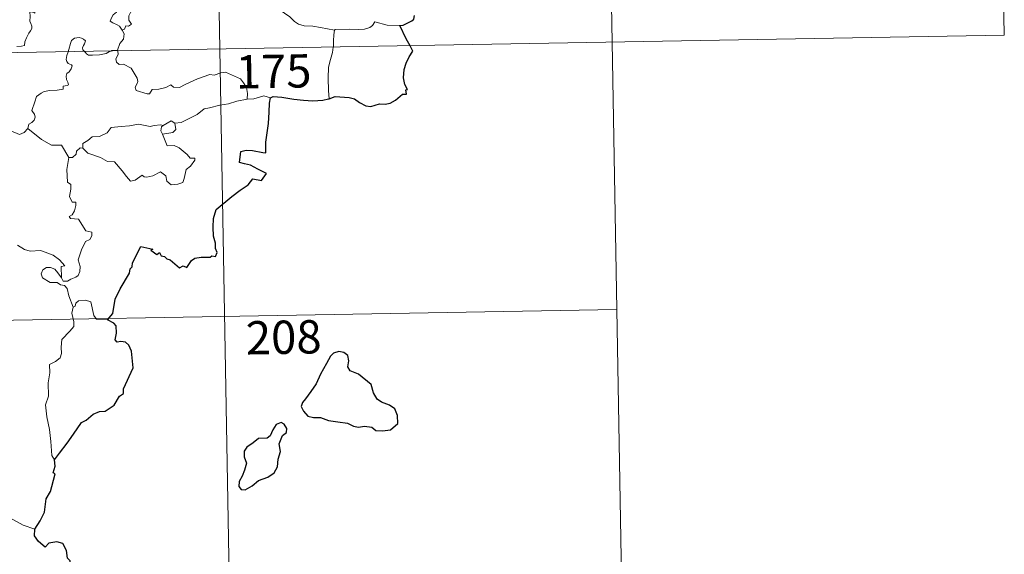
# Model space of a CAD drawing. Units: metres. Extents: x 620987 to 625494, y 4685132 to 4688180.
# Drawn here: x 621575 to 621797, y 4687082 to 4687202 of the extents above; entities that cross this region are included whole.
import ezdxf
from ezdxf.enums import TextEntityAlignment as Align

# ---------------------------------------------------------------- set-up
doc = ezdxf.new("R2010")
doc.units = ezdxf.units.M
doc.header["$MEASUREMENT"] = 0
doc.layers.add('Level 63', color=7, linetype='Continuous', lineweight=0)
doc.styles.add('Arial', font='ARIAL.TTF', dxfattribs={"height": 0.2})

msp = doc.modelspace()

# ---------------------------------------------------------------- linework, layer by layer
at = {"layer": 'Level 63', "linetype": 'Continuous', "lineweight": 0}
for p, q in [((621597.07, 4687195.26, 0.01), (621597.1, 4687195.07, 0.01)), ((621589.28, 4687173.17, 0.01), (621588.64, 4687173.22, 0.01))]:
    msp.add_line(p, q, dxfattribs=at)
for points in [[(621615.87, 4687436.37, 0.01), (621620.11, 4687195.48, 0.01)], [(621705.2, 4687377.7, 0.01), (621708.38, 4687197.03, 0.01)], [(621794.52, 4687319.04, 0.01), (621796.65, 4687198.59, 0.01)], [(621645.92, 4687199.71, 0.01), (621642.73, 4687200.35, 0.01), (621641.05, 4687200.63, 0.01), (621639.06, 4687200.73, 0.01), (621637.82, 4687201.07, 0.01), (621636.87, 4687201.66, 0.01), (621635.87, 4687202.75, 0.01), (621633.46, 4687204.36, 0.01), (621629.41, 4687206.89, 0.01), (621627.44, 4687208.75, 0.01), (621625.17, 4687208.31, 0.01), (621624.39, 4687208.31, 0.01), (621624.08, 4687208.54, 0.01), (621622.09, 4687208.41, 0.01), (621620.74, 4687208.8, 0.01), (621619.46, 4687209.87, 0.01), (621618.8, 4687210.04, 0.01), (621618.91, 4687211.44, 0.01), (621619.49, 4687212.55, 0.01), (621619.5, 4687213.34, 0.01), (621618.76, 4687214.18, 0.01), (621617.35, 4687214.79, 0.01), (621617.33, 4687216.13, 0.01)], [(621602.03, 4687211.37, 0.01), (621601.36, 4687211.83, 0.01), (621599.63, 4687212.41, 0.01), (621599.24, 4687211.03, 0.01), (621598.42, 4687208.64, 0.01), (621597.88, 4687206.41, 0.01), (621597.57, 4687205.55, 0.01), (621597.1, 4687204.81, 0.01), (621596.84, 4687203.79, 0.01), (621596.09, 4687203.2, 0.01), (621595.71, 4687202.48, 0.01), (621595.44, 4687201.76, 0.01), (621595.99, 4687201.37, 0.01), (621597.01, 4687200.96, 0.01), (621597.52, 4687200.64, 0.01), (621598.12, 4687199.7, 0.01)], [(621602.03, 4687211.37, 0.01), (621601.53, 4687208.82, 0.01), (621600.91, 4687209.11, 0.01), (621601.03, 4687207.76, 0.01), (621601.61, 4687207.69, 0.01), (621601.91, 4687206.95, 0.01), (621601.69, 4687205.69, 0.01), (621600.95, 4687204.61, 0.01), (621600.04, 4687203.89, 0.01), (621599.6, 4687202.96, 0.01), (621599.64, 4687201.97, 0.01), (621600.17, 4687201.1, 0.01), (621599.52, 4687200.63, 0.01), (621598.9, 4687200.73, 0.01), (621598.63, 4687199.94, 0.01), (621598.12, 4687199.7, 0.01)], [(621574.42, 4687196.08, 0.01), (621575.46, 4687196.1, 0.01), (621576.09, 4687196.25, 0.01), (621576.2, 4687197.13, 0.01), (621576.58, 4687198, 0.01), (621577.06, 4687199.06, 0.01), (621577.45, 4687199.57, 0.01), (621577.76, 4687200.11, 0.01), (621577.8, 4687200.6, 0.01), (621577.53, 4687201.22, 0.01), (621577.29, 4687201.8, 0.01), (621577.36, 4687202.78, 0.01), (621577.34, 4687203.86, 0.01), (621577.9, 4687203.81, 0.01), (621578.42, 4687203.6, 0.01), (621578.46, 4687204.04, 0.01), (621578.22, 4687205.05, 0.01), (621577.76, 4687205.81, 0.01), (621577.04, 4687207.26, 0.01), (621576.93, 4687207.67, 0.01), (621576.94, 4687208.16, 0.01), (621577.2, 4687208.59, 0.01), (621577.68, 4687209.28, 0.01), (621577.67, 4687209.87, 0.01)], [(621660.59, 4687200.79, 0.01), (621657.76, 4687200.86, 0.01), (621654.95, 4687201.61, 0.01), (621654.48, 4687200.78, 0.01), (621653.87, 4687200.34, 0.01), (621652.62, 4687199.95, 0.01), (621651.4, 4687199.87, 0.01), (621649.3, 4687199.97, 0.01), (621646.02, 4687199.89, 0.01), (621645.92, 4687199.71, 0.01)], [(621267.05, 4687189.26, 0.01), (621796.65, 4687198.59, 0.01)], [(621589.66, 4687194.94, 0.01), (621589.27, 4687195.31, 0.01), (621589.16, 4687195.78, 0.01), (621589.37, 4687196.27, 0.01), (621589.61, 4687196.62, 0.01), (621589.82, 4687197.31, 0.01), (621589.37, 4687197.72, 0.01), (621588.96, 4687197.96, 0.01), (621588.44, 4687198.08, 0.01), (621587.4, 4687197.91, 0.01), (621586.73, 4687197.39, 0.01), (621586.49, 4687196.73, 0.01), (621586.09, 4687195.39, 0.01), (621585.94, 4687194.87, 0.01)], [(621598.12, 4687199.7, 0.01), (621598.55, 4687198.9, 0.01), (621598.43, 4687197.72, 0.01), (621597.59, 4687196.72, 0.01), (621597.07, 4687195.26, 0.01)], [(621645.92, 4687199.71, 0.01), (621645.74, 4687198.65, 0.01), (621645.7, 4687197.31, 0.01), (621645.65, 4687196.03, 0.01), (621645.63, 4687195.93, 0.01)], [(621645.63, 4687195.93, 0.01), (621645.43, 4687194.7, 0.01), (621644.98, 4687193.16, 0.01), (621644.55, 4687191.43, 0.01), (621644.47, 4687188.9, 0.01), (621644.52, 4687186.16, 0.01), (621644.69, 4687184.3, 0.01)], [(621708.38, 4687197.03, 0.01), (621710.5, 4687076.58, 0.01)], [(621585.94, 4687194.87, 0.01), (621585.65, 4687194.01, 0.01), (621585.49, 4687193.14, 0.01), (621585.64, 4687192.64, 0.01), (621585.96, 4687192.23, 0.01), (621586.71, 4687191.95, 0.01), (621586.83, 4687191.69, 0.01), (621586.65, 4687191.06, 0.01), (621586.14, 4687190.37, 0.01), (621585.66, 4687189.95, 0.01), (621585.48, 4687189.34, 0.01), (621585.57, 4687188.65, 0.01), (621585.88, 4687188.02, 0.01), (621586.05, 4687187.43, 0.01), (621585.73, 4687187.26, 0.01), (621584.83, 4687187.12, 0.01), (621584.79, 4687186.45, 0.01), (621583.49, 4687186.23, 0.01), (621581.85, 4687186.14, 0.01), (621580.56, 4687185.88, 0.01), (621579.9, 4687185.54, 0.01), (621578.83, 4687184.79, 0.01), (621578.46, 4687183.61, 0.01), (621577.79, 4687181.65, 0.01), (621578.04, 4687181.17, 0.01), (621578.41, 4687180.8, 0.01), (621578.54, 4687180.11, 0.01), (621578.29, 4687179.48, 0.01), (621577.78, 4687178.95, 0.01), (621577.12, 4687178.56, 0.01), (621576.9, 4687177.56, 0.01)], [(621595.58, 4687195.04, 0.01), (621595.22, 4687194.91, 0.01), (621594.47, 4687194.5, 0.01), (621593.03, 4687194.19, 0.01), (621591.39, 4687194.13, 0.01), (621590.53, 4687194.13, 0.01), (621590.05, 4687194.37, 0.01), (621589.86, 4687194.74, 0.01), (621589.66, 4687194.94, 0.01)], [(621597.07, 4687195.26, 0.01), (621596.51, 4687195.17, 0.01), (621595.78, 4687195.12, 0.01), (621595.58, 4687195.04, 0.01)], [(621597.1, 4687195.07, 0.01), (621597.19, 4687194.22, 0.01), (621596.67, 4687193.29, 0.01), (621596.84, 4687192.55, 0.01)], [(621620.11, 4687195.48, 0.01), (621625.42, 4686894.36, 0.01)], [(621596.84, 4687192.55, 0.01), (621597.45, 4687191.99, 0.01), (621598.37, 4687192.05, 0.01), (621600.13, 4687191.18, 0.01), (621601.45, 4687188.95, 0.01), (621601.62, 4687188.19, 0.01), (621601.37, 4687187.56, 0.01), (621601.06, 4687186.91, 0.01), (621601.25, 4687186.14, 0.01), (621603.73, 4687185.39, 0.01), (621604.27, 4687185.42, 0.01), (621604.87, 4687186.35, 0.01), (621606.39, 4687186.42, 0.01), (621607.94, 4687186.85, 0.01), (621609.05, 4687187.38, 0.01), (621609.68, 4687186.91, 0.01), (621611, 4687186.85, 0.01), (621612.25, 4687187.47, 0.01), (621615.09, 4687188.77, 0.01), (621617.87, 4687189.75, 0.01), (621618.84, 4687189.59, 0.01), (621620.29, 4687190.15, 0.01), (621621.35, 4687190.25, 0.01), (621622.68, 4687189.68, 0.01), (621624.75, 4687188.75, 0.01), (621625.45, 4687187.86, 0.01), (621626.07, 4687186.83, 0.01), (621626.29, 4687185.47, 0.01), (621626.23, 4687184.21, 0.01)], [(621631.47, 4687184.47, 0.01), (621630, 4687184.93, 0.01), (621627.71, 4687184.3, 0.01), (621626.23, 4687184.21, 0.01)], [(621626.23, 4687184.21, 0.01), (621623.94, 4687183.72, 0.01), (621622.03, 4687183.16, 0.01), (621620.12, 4687182.83, 0.01), (621617.75, 4687182.25, 0.01), (621616.55, 4687182.04, 0.01), (621614.97, 4687180.7, 0.01), (621613.5, 4687180.01, 0.01), (621611.38, 4687178.91, 0.01), (621609.93, 4687178.76, 0.01)], [(621576.9, 4687177.56, 0.01), (621576.04, 4687176.7, 0.01), (621575.03, 4687176.2, 0.01), (621571.06, 4687177.89, 0.01), (621570.56, 4687178.89, 0.01), (621569.67, 4687179.1, 0.01), (621568.79, 4687180.16, 0.01), (621568.62, 4687181.12, 0.01)], [(621589.28, 4687173.17, 0.01), (621589.28, 4687174.23, 0.01), (621590.37, 4687174.91, 0.01), (621591.34, 4687175.68, 0.01), (621592.98, 4687175.76, 0.01), (621594.7, 4687176.63, 0.01), (621595.66, 4687177.78, 0.01), (621597.9, 4687178.06, 0.01), (621599.77, 4687178.21, 0.01), (621601.75, 4687178.54, 0.01)], [(621601.75, 4687178.54, 0.01), (621604.42, 4687178.02, 0.01), (621605.29, 4687178.27, 0.01), (621606.75, 4687178.44, 0.01), (621607.31, 4687178.27, 0.01)], [(621607.31, 4687178.27, 0.01), (621606.94, 4687177.98, 0.01), (621606.84, 4687177.06, 0.01), (621607.17, 4687176.3, 0.01)], [(621609.93, 4687178.76, 0.01), (621610.17, 4687177.32, 0.01), (621609.5, 4687176.64, 0.01), (621607.17, 4687176.3, 0.01)], [(621607.31, 4687178.27, 0.01), (621609.12, 4687179.31, 0.01), (621609.93, 4687178.76, 0.01)], [(621586.08, 4687171.06, 0.01), (621584.47, 4687173.8, 0.01), (621582.19, 4687173.84, 0.01), (621579.93, 4687175.07, 0.01), (621576.9, 4687177.56, 0.01)], [(621607.17, 4687176.3, 0.01), (621608.21, 4687173.7, 0.01), (621609.83, 4687173.75, 0.01), (621610.96, 4687173.21, 0.01), (621612.77, 4687171.69, 0.01), (621613.4, 4687170.89, 0.01), (621614.46, 4687170.91, 0.01), (621614.43, 4687170.42, 0.01), (621613.5, 4687169.06, 0.01), (621612.53, 4687168.36, 0.01), (621612.07, 4687166.33, 0.01), (621611.74, 4687165.43, 0.01), (621610.61, 4687165, 0.01), (621609.15, 4687164.9, 0.01), (621608.13, 4687165.74, 0.01), (621607.93, 4687166.92, 0.01), (621606.72, 4687167.79, 0.01), (621604.99, 4687166.92, 0.01), (621603.68, 4687166.63, 0.01), (621603.06, 4687166.67, 0.01), (621602.57, 4687167.07, 0.01), (621601.05, 4687165.94, 0.01), (621600.01, 4687165.68, 0.01), (621599.11, 4687166.8, 0.01), (621598.07, 4687168.02, 0.01), (621596.4, 4687170.09, 0.01), (621594.82, 4687170.11, 0.01), (621593.26, 4687171.04, 0.01), (621590.38, 4687172, 0.01), (621589.28, 4687173.17, 0.01)], [(621588.64, 4687173.22, 0.01), (621587.83, 4687172.46, 0.01), (621587.75, 4687171.76, 0.01), (621586.96, 4687171.04, 0.01), (621586.08, 4687171.06, 0.01)], [(621586.08, 4687171.06, 0.01), (621585.63, 4687168.35, 0.01), (621585.82, 4687165.48, 0.01), (621586.56, 4687164.98, 0.01), (621586.58, 4687163.92, 0.01), (621586.25, 4687162.22, 0.01), (621586.82, 4687160.98, 0.01), (621587.64, 4687160.99, 0.01), (621587.71, 4687160.2, 0.01), (621587.37, 4687159.05, 0.01), (621586.87, 4687158.1, 0.01), (621586.19, 4687157.74, 0.01), (621586.46, 4687157.33, 0.01), (621588.24, 4687157.16, 0.01), (621589.93, 4687154.51, 0.01), (621591.28, 4687154.21, 0.01), (621591.25, 4687153.41, 0.01), (621590.82, 4687152.54, 0.01), (621589.87, 4687152.09, 0.01), (621588.92, 4687150.24, 0.01), (621588.2, 4687147.97, 0.01), (621588.63, 4687146.45, 0.01), (621588.57, 4687145.35, 0.01), (621588.17, 4687144.43, 0.01), (621587.69, 4687144.1, 0.01), (621586.54, 4687143.64, 0.01), (621585.81, 4687143.17, 0.01), (621584.79, 4687143.19, 0.01), (621584.42, 4687143.9, 0.01)], [(621584.42, 4687143.9, 0.01), (621584.39, 4687146.45, 0.01), (621585.17, 4687146.6, 0.01), (621583.98, 4687147.98, 0.01), (621582.57, 4687149.04, 0.01), (621580.77, 4687149.7, 0.01), (621579.75, 4687150.08, 0.01), (621577.39, 4687149.91, 0.01), (621576.14, 4687150.31, 0.01), (621574.54, 4687151.29, 0.01)], [(621587.11, 4687137.31, 0.01), (621586.11, 4687139.88, 0.01), (621585.74, 4687141.54, 0.01), (621585.11, 4687142.21, 0.01), (621584.2, 4687142.32, 0.01), (621583.51, 4687142.86, 0.01), (621581.89, 4687142.9, 0.01), (621580.16, 4687143.9, 0.01), (621579.86, 4687144.84, 0.01), (621580.28, 4687145.71, 0.01), (621581.11, 4687146.29, 0.01), (621582.01, 4687146.23, 0.01), (621582.92, 4687145.91, 0.01), (621583.62, 4687145.02, 0.01), (621584.42, 4687143.9, 0.01)], [(621594.78, 4687134.43, 0.01), (621592.36, 4687134.62, 0.01), (621591.75, 4687135.46, 0.01), (621591.05, 4687138.55, 0.01), (621589.82, 4687138.9, 0.01), (621588.25, 4687138.75, 0.01), (621587.7, 4687138.25, 0.01), (621587.55, 4687137.51, 0.01), (621587.11, 4687137.31, 0.01)], [(621268.09, 4687129.02, 0.01), (621709.44, 4687136.8, 0.01)], [(621587.11, 4687137.31, 0.01), (621586.74, 4687135.99, 0.01), (621587.21, 4687134.05, 0.01), (621587.25, 4687132.97, 0.01), (621586.33, 4687131.89, 0.01), (621584.56, 4687130.03, 0.01), (621584.35, 4687128.33, 0.01), (621584.48, 4687126.9, 0.01), (621584.15, 4687125.91, 0.01), (621583.09, 4687125.05, 0.01), (621581.78, 4687124.4, 0.01), (621581.81, 4687122.52, 0.01), (621581.43, 4687120.28, 0.01), (621581.51, 4687117.23, 0.01), (621580.86, 4687115.33, 0.01), (621581.15, 4687112.6, 0.01), (621581.72, 4687109.79, 0.01), (621582.08, 4687107.04, 0.01), (621582.3, 4687103.91, 0.01), (621582.9, 4687102.92, 0.01)], [(621578.47, 4687087.29, 0.01), (621575.82, 4687088.17, 0.01), (621572.85, 4687089.85, 0.01), (621570.97, 4687091.65, 0.01), (621569.61, 4687092.81, 0.01), (621567.08, 4687094.62, 0.01), (621565.31, 4687096.3, 0.01)]]:
    msp.add_polyline3d(points, dxfattribs=at)
at = {"layer": 'Level 63', "linetype": 'Continuous', "lineweight": 30}
for points in [[(621660.59, 4687200.79, 0.01), (621661.38, 4687200.85, 0.01), (621662.26, 4687201.31, 0.01), (621663.31, 4687201.82, 0.01), (621663.74, 4687202.18, 0.01), (621663.87, 4687203.02, 0.01)], [(621662.89, 4687196.23, 0.01), (621662, 4687197.79, 0.01), (621660.59, 4687200.79, 0.01)], [(621644.69, 4687184.3, 0.01), (621646.05, 4687184.78, 0.01), (621649.23, 4687184.55, 0.01), (621650.4, 4687184.24, 0.01), (621651.55, 4687183.42, 0.01), (621652.92, 4687182.67, 0.01), (621654.09, 4687182.52, 0.01), (621656.02, 4687183.12, 0.01), (621657.28, 4687183.05, 0.01), (621658.45, 4687183.26, 0.01), (621659.6, 4687183.99, 0.01), (621661.2, 4687185.33, 0.01), (621662.1, 4687185.35, 0.01), (621661.92, 4687186.32, 0.01), (621662.3, 4687186.4, 0.01), (621661.74, 4687187.52, 0.01), (621661.45, 4687189, 0.01), (621661.54, 4687190.89, 0.01), (621662.06, 4687192.3, 0.01), (621662.71, 4687193.7, 0.01), (621663.55, 4687195.04, 0.01), (621662.89, 4687196.23, 0.01)], [(621594.78, 4687134.43, 0.01), (621596, 4687135.93, 0.01), (621596.56, 4687139.1, 0.01), (621597.66, 4687141.45, 0.01), (621599.76, 4687145, 0.01), (621599.94, 4687145.94, 0.01), (621600.39, 4687146.42, 0.01), (621600.42, 4687147.28, 0.01), (621602.31, 4687150.98, 0.01), (621605, 4687150.42, 0.01), (621604.53, 4687150.16, 0.01), (621605.91, 4687149.22, 0.01), (621606.5, 4687149.62, 0.01), (621606.85, 4687148.88, 0.01), (621607.65, 4687148.73, 0.01), (621608.12, 4687148.22, 0.01), (621608.93, 4687147.95, 0.01), (621610.98, 4687146.21, 0.01), (621611.87, 4687146.64, 0.01), (621612.68, 4687146.29, 0.01), (621613.71, 4687147.8, 0.01), (621614.46, 4687148.37, 0.01), (621615.88, 4687148.59, 0.01), (621617.88, 4687148.57, 0.01), (621618.31, 4687148.9, 0.01), (621619.1, 4687148.77, 0.01), (621619.46, 4687149.66, 0.01), (621619.1, 4687150.54, 0.01), (621619.14, 4687151.75, 0.01), (621618.69, 4687153.34, 0.01), (621618.56, 4687155.36, 0.01), (621618.69, 4687157.3, 0.01), (621619.23, 4687159.36, 0.01), (621622.78, 4687162.26, 0.01), (621624.65, 4687163.72, 0.01), (621626.45, 4687164.86, 0.01), (621627.55, 4687166.26, 0.01), (621629.5, 4687165.84, 0.01), (621630.57, 4687167.45, 0.01), (621628.67, 4687168.45, 0.01), (621626.99, 4687169.34, 0.01), (621625.61, 4687169.64, 0.01), (621624.5, 4687169.89, 0.01), (621624.78, 4687172.36, 0.01), (621626.03, 4687172.73, 0.01), (621627.46, 4687172.64, 0.01), (621629.75, 4687172.14, 0.01), (621630.43, 4687172.1, 0.01), (621630.47, 4687172.81, 0.01), (621630.44, 4687174.51, 0.01), (621631.07, 4687178.67, 0.01), (621631.2, 4687181.27, 0.01), (621631.23, 4687183.26, 0.01), (621631.47, 4687184.47, 0.01)], [(621631.47, 4687184.47, 0.01), (621632.08, 4687184.79, 0.01), (621634.03, 4687184.63, 0.01), (621636.71, 4687184.17, 0.01), (621638.88, 4687183.94, 0.01), (621641.04, 4687183.84, 0.01), (621643.24, 4687183.95, 0.01), (621644.57, 4687184.24, 0.01), (621644.69, 4687184.3, 0.01)], [(621582.9, 4687102.92, 0.01), (621583.97, 4687104.41, 0.01), (621585.69, 4687106.67, 0.01), (621587.18, 4687108.74, 0.01), (621588.95, 4687111.36, 0.01), (621589.98, 4687111.86, 0.01), (621591.56, 4687113.24, 0.01), (621593.01, 4687113.8, 0.01), (621594.27, 4687113.92, 0.01), (621596.34, 4687115.23, 0.01), (621597.53, 4687117.24, 0.01), (621598.38, 4687117.84, 0.01), (621598.44, 4687118.91, 0.01), (621600.58, 4687123.63, 0.01), (621600.23, 4687127.37, 0.01), (621599.63, 4687128.73, 0.01), (621598.89, 4687129.4, 0.01), (621597.77, 4687129.58, 0.01), (621596.97, 4687129.4, 0.01), (621596.54, 4687129.99, 0.01), (621596.86, 4687131.48, 0.01), (621596.75, 4687133.12, 0.01), (621596.22, 4687133.7, 0.01), (621594.78, 4687134.43, 0.01)], [(621639.4, 4687116.66, 0.01), (621638.72, 4687115.84, 0.01), (621638.41, 4687114.93, 0.01), (621638.93, 4687113.91, 0.01), (621639.87, 4687112.74, 0.01), (621641.14, 4687112.43, 0.01), (621642.78, 4687112.43, 0.01), (621644.53, 4687111.82, 0.01), (621646.62, 4687111.49, 0.01), (621648.82, 4687111.15, 0.01), (621650.15, 4687110.54, 0.01), (621651.28, 4687110.25, 0.01), (621652.63, 4687110.5, 0.01), (621654.26, 4687110.29, 0.01), (621655.21, 4687109.5, 0.01), (621656.69, 4687109.43, 0.01), (621658.51, 4687109.68, 0.01), (621660.14, 4687111.13, 0.01), (621660.09, 4687112.92, 0.01), (621659.45, 4687114.41, 0.01), (621658.31, 4687115.21, 0.01), (621656.5, 4687115.93, 0.01), (621655.53, 4687116.62, 0.01), (621654.7, 4687118.03, 0.01), (621654.17, 4687119.92, 0.01), (621651.31, 4687122.19, 0.01), (621649.39, 4687122.97, 0.01), (621648.9, 4687123.91, 0.01), (621649.11, 4687125.25, 0.01), (621648.87, 4687126.44, 0.01), (621647.96, 4687127.07, 0.01), (621646.88, 4687127.33, 0.01), (621645.7, 4687126.97, 0.01), (621645, 4687126.26, 0.01), (621644.1, 4687124.65, 0.01), (621642.75, 4687122.21, 0.01), (621641.75, 4687120.05, 0.01), (621640.59, 4687118.34, 0.01), (621639.4, 4687116.66, 0.01)], [(621628.79, 4687098.23, 0.01), (621630.87, 4687098.99, 0.01), (621632.28, 4687099.98, 0.01), (621633.05, 4687101.31, 0.01), (621633.18, 4687103.07, 0.01), (621633.71, 4687104.78, 0.01), (621633.42, 4687106.52, 0.01), (621634.21, 4687108.41, 0.01), (621635.1, 4687109.07, 0.01), (621635.2, 4687110.01, 0.01), (621634.54, 4687110.98, 0.01), (621633.92, 4687111.36, 0.01), (621632.79, 4687110.87, 0.01), (621632.01, 4687109.65, 0.01), (621631.45, 4687108.36, 0.01), (621630.76, 4687107.83, 0.01), (621628.82, 4687107.7, 0.01), (621627.6, 4687106.75, 0.01), (621626.19, 4687105.8, 0.01), (621625.53, 4687104.89, 0.01), (621625.57, 4687103.63, 0.01), (621626.06, 4687102.14, 0.01), (621625.66, 4687100.63, 0.01), (621625.09, 4687099.23, 0.01), (621624.43, 4687098.02, 0.01), (621624.39, 4687096.88, 0.01), (621624.92, 4687096.23, 0.01), (621625.78, 4687096.13, 0.01), (621627.35, 4687097.03, 0.01), (621628.79, 4687098.23, 0.01)], [(621578.47, 4687087.29, 0.01), (621579.66, 4687089.19, 0.01), (621580.66, 4687091.15, 0.01), (621580.99, 4687094.14, 0.01), (621581.96, 4687095.81, 0.01), (621582.3, 4687096.92, 0.01), (621583.01, 4687099.78, 0.01), (621582.55, 4687099.96, 0.01), (621583.02, 4687101.53, 0.01), (621582.9, 4687102.92, 0.01)], [(621568.46, 4687055.1, 0.01), (621570.67, 4687057.9, 0.01), (621572.21, 4687059.92, 0.01), (621574.26, 4687063.09, 0.01), (621576.56, 4687066.66, 0.01), (621578.81, 4687070.24, 0.01), (621580.82, 4687072.03, 0.01), (621583.57, 4687074.02, 0.01), (621585.71, 4687075.99, 0.01), (621586.43, 4687078.26, 0.01), (621586.38, 4687080.14, 0.01), (621585.77, 4687080.78, 0.01), (621585.56, 4687082.46, 0.01), (621584.73, 4687084.04, 0.01), (621583.38, 4687084.41, 0.01), (621581.63, 4687084.17, 0.01), (621580.76, 4687083.24, 0.01), (621579.3, 4687084.49, 0.01), (621578.38, 4687085.77, 0.01), (621578.47, 4687087.29, 0.01)]]:
    msp.add_polyline3d(points, dxfattribs=at)

# ---------------------------------------------------------------- texts
at = {"layer": 'Level 63', "linetype": 'Continuous', "lineweight": 13, "style": 'Arial'}
for s, p in [('175', (621632.18, 4687190.46, 0.01)), ('208', (621634.46, 4687130.54, 0.01))]:
    msp.add_text(s, height=7.5, rotation=1.0093, dxfattribs=at).set_placement(p, align=Align.MIDDLE_CENTER)

doc.saveas('drawing.dxf')
